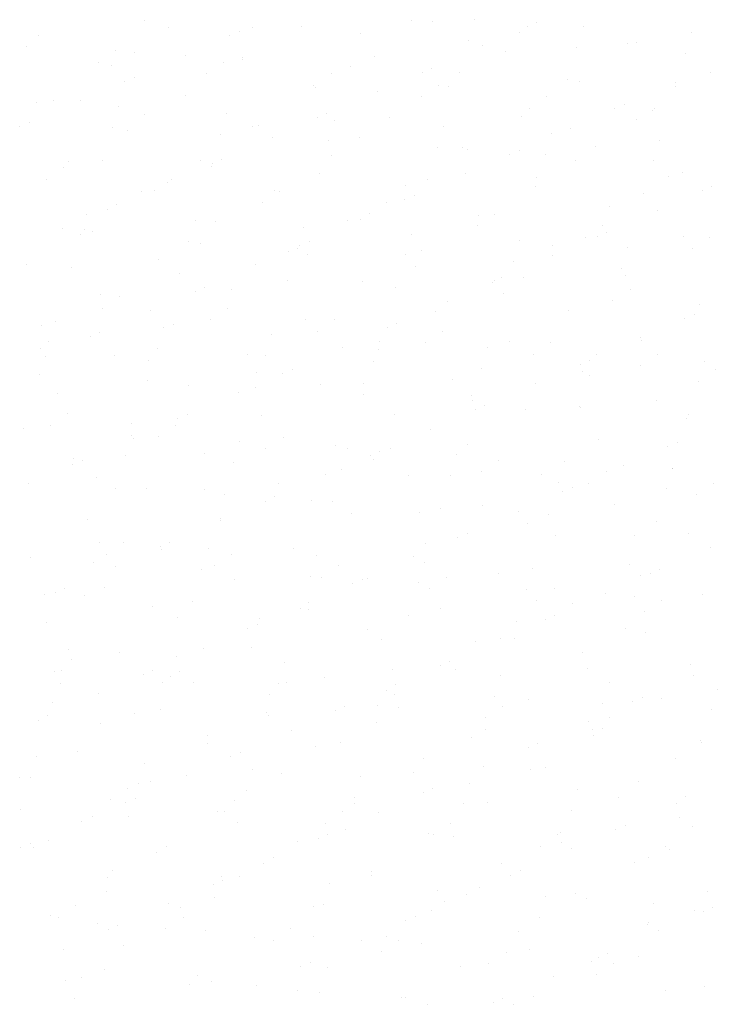
# Model space of a CAD drawing. Units: millimetres. Extents: x 249617 to 336168, y 120807 to 180207.
# Drawn here: x 257217 to 257604, y 147118 to 147664 of the extents above; entities that cross this region are included whole.
import ezdxf

# ---------------------------------------------------------------- set-up
doc = ezdxf.new("R2010")
doc.units = ezdxf.units.MM
doc.linetypes.add('NASCOSTA', pattern=[0.375, 0.25, -0.125])
doc.layers.add('01', color=6, linetype='Continuous')

msp = doc.modelspace()

# ---------------------------------------------------------------- linework, layer by layer
at = {"layer": '01', "linetype": 'NASCOSTA', "ltscale": 0.003}
for p, q in [((257286.08191, 147663.95324), (257286.08191, 147663.95324)), ((257299.70331, 147659.98992), (257299.70331, 147659.98992)), ((257346.19062, 147660.26258), (257346.19062, 147660.26258)), ((257373.24138, 147660.57691), (257373.24138, 147660.57691)), ((257434.75957, 147663.96813), (257434.75957, 147663.96813)), ((257446.21912, 147663.49787), (257446.21912, 147663.49787)), ((257469.81665, 147664.38854), (257469.81665, 147664.38854)), ((257498.80652, 147660.59301), (257498.80652, 147660.59301)), ((257504.04752, 147662.87186), (257504.04752, 147662.87186)), ((257529.92536, 147660.69788), (257529.92536, 147660.69788)), ((257227.12582, 147655.40184), (257227.12582, 147655.40184)), ((257333.58875, 147655.51008), (257333.58875, 147655.51008)), ((257338.82975, 147657.78893), (257338.82975, 147657.78893)), ((257406.29933, 147656.57192), (257406.29933, 147656.57192)), ((257494.56366, 147657.5512), (257494.56366, 147657.5512)), ((257590.03406, 147657.00722), (257590.03406, 147657.00722)), ((257220.64928, 147649.67063), (257220.64928, 147649.67063)), ((257466.40804, 147652.88126), (257466.40804, 147652.88126)), ((257474.06901, 147649.83683), (257474.06901, 147649.83683)), ((257526.51675, 147649.1906), (257526.51675, 147649.1906)), ((257554.36775, 147651.13426), (257554.36775, 147651.13426)), ((257559.62144, 147651.48588), (257559.62144, 147651.48588)), ((257270.3542, 147647.15139), (257270.3542, 147647.15139)), ((257280.75798, 147645.97997), (257280.75798, 147645.97997)), ((257308.85124, 147644.7539), (257308.85124, 147644.7539)), ((257340.52813, 147643.38985), (257340.52813, 147643.38985)), ((257414.06621, 147643.97683), (257414.06621, 147643.97683)), ((257487.04394, 147646.89779), (257487.04394, 147646.89779)), ((257586.62545, 147645.49995), (257586.62545, 147645.49995)), ((257260.82289, 147640.84275), (257260.82289, 147640.84275)), ((257267.95064, 147638.80176), (257267.95064, 147638.80176)), ((257330.15829, 147640.73446), (257330.15829, 147640.73446)), ((257340.86669, 147642.28931), (257340.86669, 147642.28931)), ((257400.9754, 147638.59865), (257400.9754, 147638.59865)), ((257280.54985, 147632.4481), (257280.54985, 147632.4481)), ((257320.62698, 147634.42582), (257320.62698, 147634.42582)), ((257389.96239, 147634.31752), (257389.96239, 147634.31752)), ((257440.52662, 147635.25219), (257440.52662, 147635.25219)), ((257445.76762, 147637.53104), (257445.76762, 147637.53104)), ((257461.08411, 147634.90799), (257461.08411, 147634.90799)), ((257600.44626, 147634.8858), (257600.44626, 147634.8858)), ((257275.30885, 147630.16925), (257275.30885, 147630.16925)), ((257380.43107, 147628.00888), (257380.43107, 147628.00888)), ((257449.76648, 147627.90059), (257449.76648, 147627.90059)), ((257454.89103, 147627.37675), (257454.89103, 147627.37675)), ((257521.19282, 147631.21734), (257521.19282, 147631.21734)), ((257527.86877, 147630.29772), (257527.86877, 147630.29772)), ((257581.00689, 147629.57894), (257581.00689, 147629.57894)), ((257581.30153, 147627.52668), (257581.30153, 147627.52668)), ((257308.77546, 147622.20169), (257308.77546, 147622.20169)), ((257381.35296, 147626.78977), (257381.35296, 147626.78977)), ((257415.78911, 147624.49601), (257415.78911, 147624.49601)), ((257440.23516, 147621.59195), (257440.23516, 147621.59195)), ((257509.57057, 147621.48365), (257509.57057, 147621.48365)), ((257226.51015, 147618.13165), (257226.51015, 147618.13165)), ((257235.79773, 147619.28072), (257235.79773, 147619.28072)), ((257250.57134, 147619.41308), (257250.57134, 147619.41308)), ((257271.86314, 147615.95146), (257271.86314, 147615.95146)), ((257552.7055, 147617.27315), (257552.7055, 147617.27315)), ((257286.31425, 147611.71471), (257286.31425, 147611.71471)), ((257331.97184, 147612.2608), (257331.97184, 147612.2608)), ((257387.48772, 147612.19021), (257387.48772, 147612.19021)), ((257495.71586, 147610.77668), (257495.71586, 147610.77668)), ((257500.03925, 147615.17501), (257500.03925, 147615.17501)), ((257547.4645, 147614.9943), (257547.4645, 147614.9943)), ((257568.69359, 147613.69764), (257568.69359, 147613.69764)), ((257569.37466, 147615.06672), (257569.37466, 147615.06672)), ((257222.26994, 147607.10728), (257222.26994, 147607.10728)), ((257346.11834, 147605.29778), (257346.11834, 147605.29778)), ((257349.60029, 147605.60161), (257349.60029, 147605.60161)), ((257382.24672, 147609.91136), (257382.24672, 147609.91136)), ((257392.08055, 147608.57014), (257392.08055, 147608.57014)), ((257422.17778, 147610.1897), (257422.17778, 147610.1897)), ((257559.84334, 147608.75808), (257559.84334, 147608.75808)), ((257217.02895, 147604.82843), (257217.02895, 147604.82843)), ((257268.45453, 147604.44419), (257268.45453, 147604.44419)), ((257276.62255, 147602.68065), (257276.62255, 147602.68065)), ((257328.56323, 147600.75353), (257328.56323, 147600.75353)), ((257452.18926, 147604.87949), (257452.18926, 147604.87949)), ((257512.29797, 147601.18883), (257512.29797, 147601.18883)), ((257522.72699, 147604.23812), (257522.72699, 147604.23812)), ((257357.50921, 147599.15519), (257357.50921, 147599.15519)), ((257388.67194, 147597.06287), (257388.67194, 147597.06287)), ((257405.92243, 147598.88085), (257405.92243, 147598.88085)), ((257536.54068, 147594.1766), (257536.54068, 147594.1766)), ((257572.40668, 147597.49817), (257572.40668, 147597.49817)), ((257390.42511, 147589.00153), (257390.42511, 147589.00153)), ((257448.78065, 147593.37221), (257448.78065, 147593.37221)), ((257463.0026, 147593.58962), (257463.0026, 147593.58962)), ((257465.72652, 147592.46391), (257465.72652, 147592.46391)), ((257489.1846, 147589.65347), (257489.1846, 147589.65347)), ((257494.42559, 147591.93232), (257494.42559, 147591.93232)), ((257508.88936, 147589.68155), (257508.88936, 147589.68155)), ((257243.9093, 147585.49359), (257243.9093, 147585.49359)), ((257263.1306, 147586.47092), (257263.1306, 147586.47092)), ((257317.44737, 147586.08057), (257317.44737, 147586.08057)), ((257323.96682, 147584.57054), (257323.96682, 147584.57054)), ((257329.20782, 147586.84939), (257329.20782, 147586.84939)), ((257525.53061, 147586.04698), (257525.53061, 147586.04698)), ((257568.99807, 147585.9909), (257568.99807, 147585.9909)), ((257241.51707, 147582.06411), (257241.51707, 147582.06411)), ((257323.23931, 147582.78026), (257323.23931, 147582.78026)), ((257383.34802, 147579.0896), (257383.34802, 147579.0896)), ((257464.44708, 147578.8973), (257464.44708, 147578.8973)), ((257585.3347, 147579.63004), (257585.3347, 147579.63004)), ((257231.98575, 147575.75547), (257231.98575, 147575.75547)), ((257299.22931, 147573.81437), (257299.22931, 147573.81437)), ((257301.32116, 147575.64717), (257301.32116, 147575.64717)), ((257431.24993, 147572.40146), (257431.24993, 147572.40146)), ((257443.45673, 147575.39894), (257443.45673, 147575.39894)), ((257503.82743, 147576.98955), (257503.82743, 147576.98955)), ((257577.3655, 147577.57653), (257577.3655, 147577.57653)), ((257284.73412, 147568.89352), (257284.73412, 147568.89352)), ((257291.78984, 147569.33853), (257291.78984, 147569.33853)), ((257358.2722, 147569.4805), (257358.2722, 147569.4805)), ((257361.12525, 147569.23024), (257361.12525, 147569.23024)), ((257503.56544, 147571.70829), (257503.56544, 147571.70829)), ((257563.67415, 147568.01763), (257563.67415, 147568.01763)), ((257596.12247, 147569.39558), (257596.12247, 147569.39558)), ((257601.36347, 147571.67443), (257601.36347, 147571.67443)), ((257270.92792, 147561.50857), (257270.92792, 147561.50857)), ((257351.59393, 147562.9216), (257351.59393, 147562.9216)), ((257420.92934, 147562.8133), (257420.92934, 147562.8133)), ((257430.90469, 147564.31265), (257430.90469, 147564.31265)), ((257436.14569, 147566.5915), (257436.14569, 147566.5915)), ((257254.23575, 147556.44241), (257254.23575, 147556.44241)), ((257265.68692, 147559.22972), (257265.68692, 147559.22972)), ((257411.39802, 147556.50466), (257411.39802, 147556.50466)), ((257472.07476, 147555.80138), (257472.07476, 147555.80138)), ((257480.73343, 147556.39637), (257480.73343, 147556.39637)), ((257544.65225, 147560.38947), (257544.65225, 147560.38947)), ((257571.38496, 147558.63941), (257571.38496, 147558.63941)), ((257314.34446, 147552.75175), (257314.34446, 147552.75175)), ((257325.55895, 147552.29344), (257325.55895, 147552.29344)), ((257399.09702, 147552.88042), (257399.09702, 147552.88042)), ((257406.16718, 147553.55647), (257406.16718, 147553.55647)), ((257240.94941, 147548.47354), (257240.94941, 147548.47354)), ((257250.82714, 147544.93513), (257250.82714, 147544.93513)), ((257252.98145, 147547.70535), (257252.98145, 147547.70535)), ((257257.47711, 147546.62743), (257257.47711, 147546.62743)), ((257374.45317, 147549.06109), (257374.45317, 147549.06109)), ((257434.56188, 147545.37044), (257434.56188, 147545.37044)), ((257471.20211, 147550.08773), (257471.20211, 147550.08773)), ((257540.53752, 147549.97944), (257540.53752, 147549.97944)), ((257543.08357, 147546.33361), (257543.08357, 147546.33361)), ((257310.93585, 147541.24448), (257310.93585, 147541.24448)), ((257317.2812, 147540.2105), (257317.2812, 147540.2105)), ((257377.86579, 147541.25068), (257377.86579, 147541.25068)), ((257494.67059, 147541.67978), (257494.67059, 147541.67978)), ((257531.0062, 147543.6708), (257531.0062, 147543.6708)), ((257537.84257, 147544.05476), (257537.84257, 147544.05476)), ((257585.47708, 147543.7894), (257585.47708, 147543.7894)), ((257600.34161, 147543.5625), (257600.34161, 147543.5625)), ((257366.38377, 147535.69337), (257366.38377, 147535.69337)), ((257371.04456, 147537.55382), (257371.04456, 147537.55382)), ((257372.62479, 147538.97183), (257372.62479, 147538.97183)), ((257439.92185, 147536.28035), (257439.92185, 147536.28035)), ((257512.89958, 147539.20131), (257512.89958, 147539.20131)), ((257554.7793, 147537.98912), (257554.7793, 147537.98912)), ((257590.81029, 147537.25386), (257590.81029, 147537.25386)), ((257293.80628, 147531.10528), (257293.80628, 147531.10528)), ((257377.08529, 147533.79356), (257377.08529, 147533.79356)), ((257431.15327, 147533.86316), (257431.15327, 147533.86316)), ((257491.26198, 147530.1725), (257491.26198, 147530.1725)), ((257513.10506, 147533.29858), (257513.10506, 147533.29858)), ((257220.82854, 147528.18432), (257220.82854, 147528.18432)), ((257245.50322, 147526.96187), (257245.50322, 147526.96187)), ((257305.61193, 147523.27121), (257305.61193, 147523.27121)), ((257347.88728, 147528.21565), (257347.88728, 147528.21565)), ((257436.88938, 147527.37663), (257436.88938, 147527.37663)), ((257551.37069, 147526.48184), (257551.37069, 147526.48184)), ((257365.72063, 147519.58055), (257365.72063, 147519.58055)), ((257407.20859, 147519.09329), (257407.20859, 147519.09329)), ((257479.56267, 147518.71394), (257479.56267, 147518.71394)), ((257480.74667, 147519.68027), (257480.74667, 147519.68027)), ((257484.80367, 147520.99279), (257484.80367, 147520.99279)), ((257496.69347, 147520.95969), (257496.69347, 147520.95969)), ((257553.72441, 147522.60123), (257553.72441, 147522.60123)), ((257314.34489, 147513.63101), (257314.34489, 147513.63101)), ((257319.58589, 147515.90986), (257319.58589, 147515.90986)), ((257334.6311, 147514.5052), (257334.6311, 147514.5052)), ((257425.82934, 147515.88989), (257425.82934, 147515.88989)), ((257485.93805, 147512.19923), (257485.93805, 147512.19923)), ((257556.49756, 147514.54276), (257556.49756, 147514.54276)), ((257261.65337, 147511.58424), (257261.65337, 147511.58424)), ((257272.48402, 147510.55989), (257272.48402, 147510.55989)), ((257454.82516, 147507.95776), (257454.82516, 147507.95776)), ((257546.04676, 147508.50858), (257546.04676, 147508.50858)), ((257262.9527, 147504.25125), (257262.9527, 147504.25125)), ((257289.60738, 147502.87483), (257289.60738, 147502.87483)), ((257332.28811, 147504.14296), (257332.28811, 147504.14296)), ((257448.03342, 147502.49321), (257448.03342, 147502.49321)), ((257521.57149, 147503.0802), (257521.57149, 147503.0802)), ((257594.54923, 147506.00116), (257594.54923, 147506.00116)), ((257236.60837, 147496.93336), (257236.60837, 147496.93336)), ((257322.75679, 147497.83432), (257322.75679, 147497.83432)), ((257375.45592, 147497.90513), (257375.45592, 147497.90513)), ((257392.0922, 147497.72602), (257392.0922, 147497.72602)), ((257426.52376, 147495.65197), (257426.52376, 147495.65197)), ((257586.50054, 147498.45605), (257586.50054, 147498.45605)), ((257591.74154, 147500.7349), (257591.74154, 147500.7349)), ((257228.94011, 147494.39718), (257228.94011, 147494.39718)), ((257261.30599, 147490.56904), (257261.30599, 147490.56904)), ((257296.71708, 147493.2427), (257296.71708, 147493.2427)), ((257302.47819, 147494.98417), (257302.47819, 147494.98417)), ((257382.56088, 147491.41738), (257382.56088, 147491.41738)), ((257421.28277, 147493.37312), (257421.28277, 147493.37312)), ((257451.89629, 147491.30909), (257451.89629, 147491.30909)), ((257233.19976, 147485.42608), (257233.19976, 147485.42608)), ((257256.06499, 147488.29018), (257256.06499, 147488.29018)), ((257356.82579, 147489.55204), (257356.82579, 147489.55204)), ((257416.93449, 147485.86138), (257416.93449, 147485.86138)), ((257442.36497, 147485.00045), (257442.36497, 147485.00045)), ((257488.85824, 147485.89314), (257488.85824, 147485.89314)), ((257511.70038, 147484.89215), (257511.70038, 147484.89215)), ((257561.76303, 147487.69987), (257561.76303, 147487.69987)), ((257562.39632, 147486.48012), (257562.39632, 147486.48012)), ((257228.63997, 147481.54015), (257228.63997, 147481.54015)), ((257293.30847, 147481.73543), (257293.30847, 147481.73543)), ((257396.54525, 147482.61694), (257396.54525, 147482.61694)), ((257416.28075, 147481.30505), (257416.28075, 147481.30505)), ((257477.0432, 147482.17073), (257477.0432, 147482.17073)), ((257231.32748, 147477.53401), (257231.32748, 147477.53401)), ((257269.76494, 147477.79711), (257269.76494, 147477.79711)), ((257288.44406, 147475.12321), (257288.44406, 147475.12321)), ((257343.30301, 147478.38409), (257343.30301, 147478.38409)), ((257353.41718, 147478.04477), (257353.41718, 147478.04477)), ((257413.52588, 147474.35411), (257413.52588, 147474.35411)), ((257502.16907, 147478.58351), (257502.16907, 147478.58351)), ((257533.46164, 147475.39408), (257533.46164, 147475.39408)), ((257537.15191, 147478.48007), (257537.15191, 147478.48007)), ((257571.50447, 147478.47522), (257571.50447, 147478.47522)), ((257597.26062, 147474.78941), (257597.26062, 147474.78941)), ((257348.24815, 147468.70628), (257348.24815, 147468.70628)), ((257368.24386, 147470.31115), (257368.24386, 147470.31115)), ((257473.63459, 147470.66345), (257473.63459, 147470.66345)), ((257528.22064, 147473.11523), (257528.22064, 147473.11523)), ((257529.68307, 147469.29306), (257529.68307, 147469.29306)), ((257561.97316, 147472.16658), (257561.97316, 147472.16658)), ((257603.22114, 147469.88004), (257603.22114, 147469.88004)), ((257227.87583, 147467.45282), (257227.87583, 147467.45282)), ((257287.98454, 147463.76216), (257287.98454, 147463.76216)), ((257363.00286, 147468.03229), (257363.00286, 147468.03229)), ((257457.10557, 147464.70497), (257457.10557, 147464.70497)), ((257533.7433, 147466.97279), (257533.7433, 147466.97279)), ((257593.85201, 147463.28214), (257593.85201, 147463.28214)), ((257310.58976, 147461.19703), (257310.58976, 147461.19703)), ((257348.09325, 147460.0715), (257348.09325, 147460.0715)), ((257384.12784, 147461.78401), (257384.12784, 147461.78401)), ((257408.05224, 147462.28934), (257408.05224, 147462.28934)), ((257503.48313, 147462.35905), (257503.48313, 147462.35905)), ((257238.01227, 147456.60894), (257238.01227, 147456.60894)), ((257338.26535, 147457.27612), (257338.26535, 147457.27612)), ((257408.20196, 147456.38084), (257408.20196, 147456.38084)), ((257467.85633, 147455.87241), (257467.85633, 147455.87241)), ((257468.31067, 147452.69018), (257468.31067, 147452.69018)), ((257570.50789, 147452.69299), (257570.50789, 147452.69299)), ((257469.94074, 147447.7744), (257469.94074, 147447.7744)), ((257475.18174, 147450.05325), (257475.18174, 147450.05325)), ((257497.9304, 147448.1049), (257497.9304, 147448.1049)), ((257527.66042, 147449.45548), (257527.66042, 147449.45548)), ((257528.41938, 147448.99953), (257528.41938, 147448.99953)), ((257243.64688, 147445.47261), (257243.64688, 147445.47261)), ((257304.72296, 147442.69147), (257304.72296, 147442.69147)), ((257309.96396, 147444.97032), (257309.96396, 147444.97032)), ((257351.41459, 147444.59696), (257351.41459, 147444.59696)), ((257424.95266, 147445.18394), (257424.95266, 147445.18394)), ((257587.46451, 147443.03854), (257587.46451, 147443.03854)), ((257588.52809, 147445.30887), (257588.52809, 147445.30887)), ((257218.98098, 147437.42431), (257218.98098, 147437.42431)), ((257234.11556, 147439.16397), (257234.11556, 147439.16397)), ((257278.83709, 147440.00887), (257278.83709, 147440.00887)), ((257303.45097, 147439.05567), (257303.45097, 147439.05567)), ((257445.20323, 147437.01823), (257445.20323, 147437.01823)), ((257279.08969, 147433.73365), (257279.08969, 147433.73365)), ((257279.98545, 147431.9353), (257279.98545, 147431.9353)), ((257293.91966, 147432.74703), (257293.91966, 147432.74703)), ((257339.1984, 147430.04299), (257339.1984, 147430.04299)), ((257363.25506, 147432.63874), (257363.25506, 147432.63874)), ((257538.75522, 147431.50482), (257538.75522, 147431.50482)), ((257353.72375, 147426.3301), (257353.72375, 147426.3301)), ((257392.23941, 147427.99688), (257392.23941, 147427.99688)), ((257399.30711, 147426.35233), (257399.30711, 147426.35233)), ((257416.90184, 147424.71243), (257416.90184, 147424.71243)), ((257423.05915, 147426.2218), (257423.05915, 147426.2218)), ((257465.77748, 147428.58386), (257465.77748, 147428.58386)), ((257576.87861, 147427.51651), (257576.87861, 147427.51651)), ((257582.11961, 147429.79536), (257582.11961, 147429.79536)), ((257246.68418, 147420.48783), (257246.68418, 147420.48783)), ((257251.68406, 147419.6295), (257251.68406, 147419.6295)), ((257275.68108, 147422.22637), (257275.68108, 147422.22637)), ((257319.66192, 147423.40879), (257319.66192, 147423.40879)), ((257411.66084, 147422.43358), (257411.66084, 147422.43358)), ((257413.52784, 147419.91316), (257413.52784, 147419.91316)), ((257459.41582, 147422.66168), (257459.41582, 147422.66168)), ((257482.86324, 147419.80487), (257482.86324, 147419.80487)), ((257246.44306, 147417.35065), (257246.44306, 147417.35065)), ((257335.78979, 147418.53572), (257335.78979, 147418.53572)), ((257395.8985, 147414.84506), (257395.8985, 147414.84506)), ((257519.52453, 147418.97102), (257519.52453, 147418.97102)), ((257552.1411, 147416.76034), (257552.1411, 147416.76034)), ((257579.58004, 147414.90475), (257579.58004, 147414.90475)), ((257579.63324, 147415.28036), (257579.63324, 147415.28036)), ((257259.60692, 147410.03593), (257259.60692, 147410.03593)), ((257386.92333, 147411.67741), (257386.92333, 147411.67741)), ((257433.06423, 147411.39681), (257433.06423, 147411.39681)), ((257456.00721, 147411.1544), (257456.00721, 147411.1544)), ((257473.33193, 147413.49623), (257473.33193, 147413.49623)), ((257506.60231, 147411.98379), (257506.60231, 147411.98379)), ((257542.66733, 147413.38793), (257542.66733, 147413.38793)), ((257221.70555, 147406.59447), (257221.70555, 147406.59447)), ((257270.35716, 147404.25311), (257270.35716, 147404.25311)), ((257287.509, 147403.88776), (257287.509, 147403.88776)), ((257319.41101, 147403.61899), (257319.41101, 147403.61899)), ((257360.48674, 147406.80872), (257360.48674, 147406.80872)), ((257516.11592, 147407.46374), (257516.11592, 147407.46374)), ((257523.83971, 147404.45454), (257523.83971, 147404.45454)), ((257533.13602, 147407.07929), (257533.13602, 147407.07929)), ((257576.22463, 147403.77308), (257576.22463, 147403.77308)), ((257602.47142, 147406.971), (257602.47142, 147406.971)), ((257330.46587, 147400.56245), (257330.46587, 147400.56245)), ((257358.62193, 147399.37161), (257358.62193, 147399.37161)), ((257518.59871, 147402.17569), (257518.59871, 147402.17569)), ((257592.94011, 147400.66236), (257592.94011, 147400.66236)), ((257353.38094, 147397.09276), (257353.38094, 147397.09276)), ((257379.2151, 147397.20206), (257379.2151, 147397.20206)), ((257390.57458, 147396.87179), (257390.57458, 147396.87179)), ((257450.68328, 147393.18113), (257450.68328, 147393.18113)), ((257473.88906, 147394.79673), (257473.88906, 147394.79673)), ((257547.42713, 147395.38371), (257547.42713, 147395.38371)), ((257254.79575, 147386.7007), (257254.79575, 147386.7007)), ((257328.33383, 147387.28768), (257328.33383, 147387.28768)), ((257328.64342, 147386.33658), (257328.64342, 147386.33658)), ((257401.31156, 147390.20864), (257401.31156, 147390.20864)), ((257439.01919, 147390.78513), (257439.01919, 147390.78513)), ((257493.8612, 147391.41952), (257493.8612, 147391.41952)), ((257510.79199, 147389.49047), (257510.79199, 147389.49047)), ((257498.82328, 147384.36819), (257498.82328, 147384.36819)), ((257570.9007, 147385.79982), (257570.9007, 147385.79982)), ((257460.31881, 147376.83487), (257460.31881, 147376.83487)), ((257465.55981, 147379.11372), (257465.55981, 147379.11372)), ((257514.71388, 147378.19666), (257514.71388, 147378.19666)), ((257558.62737, 147377.95126), (257558.62737, 147377.95126)), ((257588.25196, 147378.78364), (257588.25196, 147378.78364)), ((257261.46231, 147374.2246), (257261.46231, 147374.2246)), ((257274.61383, 147373.96839), (257274.61383, 147373.96839)), ((257295.10104, 147371.75194), (257295.10104, 147371.75194)), ((257295.62058, 147370.10063), (257295.62058, 147370.10063)), ((257300.34203, 147374.03079), (257300.34203, 147374.03079)), ((257321.57102, 147370.53394), (257321.57102, 147370.53394)), ((257369.15865, 147370.68761), (257369.15865, 147370.68761)), ((257442.13639, 147373.60857), (257442.13639, 147373.60857)), ((257600.79907, 147371.16162), (257600.79907, 147371.16162)), ((257223.04308, 147365.51254), (257223.04308, 147365.51254)), ((257265.08252, 147367.65975), (257265.08252, 147367.65975)), ((257334.41792, 147367.55145), (257334.41792, 147367.55145)), ((257381.67973, 147366.84328), (257381.67973, 147366.84328)), ((257435.5813, 147366.07869), (257435.5813, 147366.07869)), ((257258.0537, 147362.71732), (257258.0537, 147362.71732)), ((257270.36352, 147360.99576), (257270.36352, 147360.99576)), ((257318.16241, 147359.02667), (257318.16241, 147359.02667)), ((257324.88661, 147361.24281), (257324.88661, 147361.24281)), ((257394.22201, 147361.13452), (257394.22201, 147361.13452)), ((257441.78844, 147363.15262), (257441.78844, 147363.15262)), ((257501.89714, 147359.46197), (257501.89714, 147359.46197)), ((257555.5387, 147361.59658), (257555.5387, 147361.59658)), ((257336.4454, 147353.50055), (257336.4454, 147353.50055)), ((257378.27112, 147355.33601), (257378.27112, 147355.33601)), ((257384.6907, 147354.82588), (257384.6907, 147354.82588)), ((257407.27991, 147353.7729), (257407.27991, 147353.7729)), ((257409.98347, 147354.08753), (257409.98347, 147354.08753)), ((257454.0261, 147354.71758), (257454.0261, 147354.71758)), ((257482.96121, 147357.00849), (257482.96121, 147357.00849)), ((257562.00585, 147355.77131), (257562.00585, 147355.77131)), ((257567.25668, 147356.57698), (257567.25668, 147356.57698)), ((257572.49768, 147358.85583), (257572.49768, 147358.85583)), ((257242.06213, 147348.68997), (257242.06213, 147348.68997)), ((257263.86791, 147348.91246), (257263.86791, 147348.91246)), ((257402.03891, 147351.49405), (257402.03891, 147351.49405)), ((257438.37983, 147351.64535), (257438.37983, 147351.64535)), ((257444.49479, 147348.40894), (257444.49479, 147348.40894)), ((257513.83019, 147348.30065), (257513.83019, 147348.30065)), ((257230.76978, 147344.94864), (257230.76978, 147344.94864)), ((257236.82113, 147346.41111), (257236.82113, 147346.41111)), ((257252.72977, 147344.74406), (257252.72977, 147344.74406)), ((257498.48853, 147347.95469), (257498.48853, 147347.95469)), ((257542.51917, 147345.8208), (257542.51917, 147345.8208)), ((257558.59724, 147344.26403), (257558.59724, 147344.26403)), ((257596.36353, 147344.9965), (257596.36353, 147344.9965)), ((257290.57387, 147338.53171), (257290.57387, 147338.53171)), ((257312.83848, 147341.0534), (257312.83848, 147341.0534)), ((257372.94719, 147337.36274), (257372.94719, 147337.36274)), ((257377.3014, 147340.73787), (257377.3014, 147340.73787)), ((257450.8083, 147337.48746), (257450.8083, 147337.48746)), ((257504.29888, 147341.99201), (257504.29888, 147341.99201)), ((257523.78603, 147340.40842), (257523.78603, 147340.40842)), ((257573.63429, 147341.88372), (257573.63429, 147341.88372)), ((257304.69273, 147332.31239), (257304.69273, 147332.31239)), ((257350.37796, 147332.11478), (257350.37796, 147332.11478)), ((257377.27022, 147336.90047), (257377.27022, 147336.90047)), ((257433.0559, 147333.67208), (257433.0559, 147333.67208)), ((257514.21778, 147333.51501), (257514.21778, 147333.51501)), ((257564.10297, 147335.57508), (257564.10297, 147335.57508)), ((257231.71499, 147329.39143), (257231.71499, 147329.39143)), ((257343.75901, 147326.15322), (257343.75901, 147326.15322)), ((257349.00001, 147328.43208), (257349.00001, 147328.43208)), ((257493.16461, 147329.98142), (257493.16461, 147329.98142)), ((257508.97678, 147331.23616), (257508.97678, 147331.23616)), ((257553.27332, 147326.29077), (257553.27332, 147326.29077)), ((257410.18206, 147325.69784), (257410.18206, 147325.69784)), ((257491.63312, 147320.88738), (257491.63312, 147320.88738)), ((257564.61086, 147323.80834), (257564.61086, 147323.80834)), ((257319.0215, 147315.39705), (257319.0215, 147315.39705)), ((257345.51755, 147315.71231), (257345.51755, 147315.71231)), ((257418.09505, 147320.3004), (257418.09505, 147320.3004)), ((257469.98615, 147319.28091), (257469.98615, 147319.28091)), ((257484.23927, 147320.47998), (257484.23927, 147320.47998)), ((257243.83492, 147314.71555), (257243.83492, 147314.71555)), ((257272.53982, 147312.79135), (257272.53982, 147312.79135)), ((257303.94363, 147311.02489), (257303.94363, 147311.02489)), ((257529.79024, 147312.86397), (257529.79024, 147312.86397)), ((257245.77669, 147308.8811), (257245.77669, 147308.8811)), ((257364.05234, 147307.33423), (257364.05234, 147307.33423)), ((257450.69688, 147305.89533), (257450.69688, 147305.89533)), ((257455.93788, 147308.17419), (257455.93788, 147308.17419)), ((257532.45795, 147304.2873), (257532.45795, 147304.2873)), ((257589.59433, 147306.44704), (257589.59433, 147306.44704)), ((257236.24538, 147302.57246), (257236.24538, 147302.57246)), ((257240.42631, 147303.20827), (257240.42631, 147303.20827)), ((257285.47911, 147300.8124), (257285.47911, 147300.8124)), ((257290.7201, 147303.09125), (257290.7201, 147303.09125)), ((257300.53502, 147299.51761), (257300.53502, 147299.51761)), ((257305.58078, 147302.46417), (257305.58078, 147302.46417)), ((257386.34238, 147299.11223), (257386.34238, 147299.11223)), ((257424.16105, 147303.64357), (257424.16105, 147303.64357)), ((257458.91987, 147303.70032), (257458.91987, 147303.70032)), ((257484.26976, 147299.95292), (257484.26976, 147299.95292)), ((257591.17715, 147300.22209), (257591.17715, 147300.22209)), ((257239.82657, 147295.60429), (257239.82657, 147295.60429)), ((257296.04947, 147296.15553), (257296.04947, 147296.15553)), ((257313.36464, 147296.19127), (257313.36464, 147296.19127)), ((257360.64373, 147295.82696), (257360.64373, 147295.82696)), ((257365.38487, 147296.04724), (257365.38487, 147296.04724)), ((257425.95937, 147295.13916), (257425.95937, 147295.13916)), ((257544.37847, 147296.26226), (257544.37847, 147296.26226)), ((257260.74159, 147290.05623), (257260.74159, 147290.05623)), ((257355.85356, 147289.7386), (257355.85356, 147289.7386)), ((257420.75244, 147292.1363), (257420.75244, 147292.1363)), ((257425.18897, 147289.6303), (257425.18897, 147289.6303)), ((257480.86115, 147288.44564), (257480.86115, 147288.44564)), ((257562.87575, 147287.9163), (257562.87575, 147287.9163)), ((257604.48718, 147292.5716), (257604.48718, 147292.5716)), ((257235.10239, 147285.235), (257235.10239, 147285.235)), ((257397.65798, 147282.83336), (257397.65798, 147282.83336)), ((257415.65765, 147283.32166), (257415.65765, 147283.32166)), ((257427.1672, 147282.51216), (257427.1672, 147282.51216)), ((257484.99306, 147283.21337), (257484.99306, 147283.21337)), ((257499.7447, 147287.10025), (257499.7447, 147287.10025)), ((257540.96986, 147284.75498), (257540.96986, 147284.75498)), ((257557.63476, 147285.63744), (257557.63476, 147285.63744)), ((257573.28277, 147287.68723), (257573.28277, 147287.68723)), ((257232.4402, 147277.75043), (257232.4402, 147277.75043)), ((257280.65139, 147279.00422), (257280.65139, 147279.00422)), ((257295.2111, 147281.54435), (257295.2111, 147281.54435)), ((257354.18947, 147279.5912), (257354.18947, 147279.5912)), ((257355.31981, 147277.85369), (257355.31981, 147277.85369)), ((257392.41698, 147280.55451), (257392.41698, 147280.55451)), ((257601.07857, 147281.06432), (257601.07857, 147281.06432)), ((257227.19921, 147275.47158), (257227.19921, 147275.47158)), ((257261.73674, 147273.44443), (257261.73674, 147273.44443)), ((257415.42852, 147274.16303), (257415.42852, 147274.16303)), ((257475.46174, 147276.90473), (257475.46174, 147276.90473)), ((257532.89724, 147274.88127), (257532.89724, 147274.88127)), ((257544.79715, 147276.79643), (257544.79715, 147276.79643)), ((257321.54083, 147267.02749), (257321.54083, 147267.02749)), ((257367.67947, 147269.79834), (257367.67947, 147269.79834)), ((257475.53723, 147270.47237), (257475.53723, 147270.47237)), ((257535.26583, 147270.48779), (257535.26583, 147270.48779)), ((257535.64594, 147266.78171), (257535.64594, 147266.78171)), ((257540.56952, 147270.50017), (257540.56952, 147270.50017)), ((257321.47621, 147262.40414), (257321.47621, 147262.40414)), ((257381.34492, 147260.61056), (257381.34492, 147260.61056)), ((257395.01429, 147262.99112), (257395.01429, 147262.99112)), ((257467.99202, 147265.91208), (257467.99202, 147265.91208)), ((257504.59585, 147262.57547), (257504.59585, 147262.57547)), ((257595.06992, 147264.07086), (257595.06992, 147264.07086)), ((257595.75464, 147263.09106), (257595.75464, 147263.09106)), ((257226.20754, 147255.2065), (257226.20754, 147255.2065)), ((257248.89872, 147257.81605), (257248.89872, 147257.81605)), ((257334.13708, 147255.21369), (257334.13708, 147255.21369)), ((257339.37808, 147257.49254), (257339.37808, 147257.49254)), ((257499.35485, 147260.29662), (257499.35485, 147260.29662)), ((257286.31625, 147251.51584), (257286.31625, 147251.51584)), ((257441.14901, 147254.19362), (257441.14901, 147254.19362)), ((257581.39434, 147253.9001), (257581.39434, 147253.9001)), ((257309.39957, 147244.45751), (257309.39957, 147244.45751)), ((257346.42496, 147247.82518), (257346.42496, 147247.82518)), ((257362.30104, 147245.80407), (257362.30104, 147245.80407)), ((257406.53367, 147244.13452), (257406.53367, 147244.13452)), ((257435.83911, 147246.39105), (257435.83911, 147246.39105)), ((257474.61734, 147249.54045), (257474.61734, 147249.54045)), ((257500.9531, 147247.77669), (257500.9531, 147247.77669)), ((257508.81685, 147249.31201), (257508.81685, 147249.31201)), ((257216.93956, 147243.79382), (257216.93956, 147243.79382)), ((257222.79893, 147243.69922), (257222.79893, 147243.69922)), ((257282.90764, 147240.00856), (257282.90764, 147240.00856)), ((257289.72354, 147241.21598), (257289.72354, 147241.21598)), ((257466.64238, 147240.44386), (257466.64238, 147240.44386)), ((257560.75719, 147241.35976), (257560.75719, 147241.35976)), ((257276.74365, 147237.37689), (257276.74365, 147237.37689)), ((257343.01635, 147236.31791), (257343.01635, 147236.31791)), ((257441.07495, 147234.9558), (257441.07495, 147234.9558)), ((257446.31595, 147237.23465), (257446.31595, 147237.23465)), ((257526.75109, 147236.75321), (257526.75109, 147236.75321)), ((257267.21233, 147231.06825), (257267.21233, 147231.06825)), ((257275.85718, 147229.87287), (257275.85718, 147229.87287)), ((257281.09818, 147232.15172), (257281.09818, 147232.15172)), ((257336.54774, 147230.95995), (257336.54774, 147230.95995)), ((257403.12506, 147232.62725), (257403.12506, 147232.62725)), ((257403.12586, 147229.20399), (257403.12586, 147229.20399)), ((257463.23377, 147228.93659), (257463.23377, 147228.93659)), ((257476.66394, 147229.79097), (257476.66394, 147229.79097)), ((257549.64167, 147232.71193), (257549.64167, 147232.71193)), ((257581.55522, 147229.28256), (257581.55522, 147229.28256)), ((257586.85979, 147233.06255), (257586.85979, 147233.06255)), ((257217.47501, 147225.72595), (257217.47501, 147225.72595)), ((257327.01642, 147224.65131), (257327.01642, 147224.65131)), ((257330.54837, 147224.6159), (257330.54837, 147224.6159)), ((257396.35183, 147224.54302), (257396.35183, 147224.54302)), ((257416.33744, 147224.19962), (257416.33744, 147224.19962)), ((257523.34248, 147225.24593), (257523.34248, 147225.24593)), ((257251.11967, 147219.11669), (257251.11967, 147219.11669)), ((257257.57063, 147221.69494), (257257.57063, 147221.69494)), ((257277.58371, 147222.0353), (257277.58371, 147222.0353)), ((257337.69242, 147218.34464), (257337.69242, 147218.34464)), ((257386.82051, 147218.23438), (257386.82051, 147218.23438)), ((257456.15592, 147218.12608), (257456.15592, 147218.12608)), ((257553.25383, 147216.97676), (257553.25383, 147216.97676)), ((257583.45118, 147221.55527), (257583.45118, 147221.55527)), ((257388.03605, 147211.89383), (257388.03605, 147211.89383)), ((257397.80113, 147214.65398), (257397.80113, 147214.65398)), ((257443.95069, 147212.60392), (257443.95069, 147212.60392)), ((257446.6246, 147211.81744), (257446.6246, 147211.81744)), ((257515.96001, 147211.70915), (257515.96001, 147211.70915)), ((257517.48876, 147213.1909), (257517.48876, 147213.1909)), ((257548.01283, 147214.69791), (257548.01283, 147214.69791)), ((257590.4665, 147216.11186), (257590.4665, 147216.11186)), ((257222.81827, 147206.8109), (257222.81827, 147206.8109)), ((257232.8996, 147208.35714), (257232.8996, 147208.35714)), ((257371.37319, 147208.01583), (257371.37319, 147208.01583)), ((257382.79505, 147209.61498), (257382.79505, 147209.61498)), ((257457.90984, 147210.96332), (257457.90984, 147210.96332)), ((257518.01855, 147207.27266), (257518.01855, 147207.27266)), ((257217.57728, 147204.53205), (257217.57728, 147204.53205)), ((257224.85738, 147204.50788), (257224.85738, 147204.50788)), ((257292.70369, 147201.94021), (257292.70369, 147201.94021)), ((257298.39546, 147205.09487), (257298.39546, 147205.09487)), ((257506.42869, 147205.40051), (257506.42869, 147205.40051)), ((257523.27532, 147203.94173), (257523.27532, 147203.94173)), ((257575.7641, 147205.29221), (257575.7641, 147205.29221)), ((257578.12726, 147203.58201), (257578.12726, 147203.58201)), ((257352.50778, 147195.52327), (257352.50778, 147195.52327)), ((257358.05754, 147198.8588), (257358.05754, 147198.8588)), ((257484.77551, 147196.00384), (257484.77551, 147196.00384)), ((257558.31358, 147196.59082), (257558.31358, 147196.59082)), ((257566.23278, 147198.98357), (257566.23278, 147198.98357)), ((257268.68887, 147192.00679), (257268.68887, 147192.00679)), ((257412.19802, 147191.41575), (257412.19802, 147191.41575)), ((257494.97392, 147191.63594), (257494.97392, 147191.63594)), ((257265.6822, 147187.90781), (257265.6822, 147187.90781)), ((257324.51515, 147184.27415), (257324.51515, 147184.27415)), ((257328.79757, 147188.31613), (257328.79757, 147188.31613)), ((257329.75615, 147186.55301), (257329.75615, 147186.55301)), ((257339.22028, 147188.49479), (257339.22028, 147188.49479)), ((257388.90628, 147184.62547), (257388.90628, 147184.62547)), ((257412.31187, 147189.10634), (257412.31187, 147189.10634)), ((257489.73293, 147189.35709), (257489.73293, 147189.35709)), ((257265.28026, 147180.49951), (257265.28026, 147180.49951)), ((257449.01499, 147180.93481), (257449.01499, 147180.93481)), ((257464.99541, 147178.60091), (257464.99541, 147178.60091)), ((257472.11596, 147182.68941), (257472.11596, 147182.68941)), ((257525.60033, 147179.40376), (257525.60033, 147179.40376)), ((257599.13841, 147179.99074), (257599.13841, 147179.99074)), ((257299.77764, 147173.51798), (257299.77764, 147173.51798)), ((257325.38896, 147176.80885), (257325.38896, 147176.80885)), ((257385.49767, 147173.1182), (257385.49767, 147173.1182)), ((257453.02284, 147174.81568), (257453.02284, 147174.81568)), ((257509.1237, 147177.24416), (257509.1237, 147177.24416)), ((257531.92005, 147176.27247), (257531.92005, 147176.27247)), ((257569.23241, 147173.5535), (257569.23241, 147173.5535)), ((257247.90651, 147172.2896), (257247.90651, 147172.2896)), ((257306.50703, 147171.30773), (257306.50703, 147171.30773)), ((257380.0451, 147171.89471), (257380.0451, 147171.89471)), ((257445.60638, 147169.42754), (257445.60638, 147169.42754)), ((257591.72414, 147169.85554), (257591.72414, 147169.85554)), ((257596.6708, 147169.0992), (257596.6708, 147169.0992)), ((257601.9118, 147171.37805), (257601.9118, 147171.37805)), ((257233.92953, 147166.71965), (257233.92953, 147166.71965)), ((257238.37519, 147165.98096), (257238.37519, 147165.98096)), ((257259.95633, 147162.52624), (257259.95633, 147162.52624)), ((257307.7106, 147165.87267), (257307.7106, 147165.87267)), ((257431.45302, 147164.01626), (257431.45302, 147164.01626)), ((257436.69402, 147166.29512), (257436.69402, 147166.29512)), ((257505.71509, 147165.73688), (257505.71509, 147165.73688)), ((257566.42516, 147162.80369), (257566.42516, 147162.80369)), ((257266.23525, 147158.93333), (257266.23525, 147158.93333)), ((257271.47625, 147161.21218), (257271.47625, 147161.21218)), ((257298.17928, 147159.56403), (257298.17928, 147159.56403)), ((257320.06504, 147158.83559), (257320.06504, 147158.83559)), ((257367.51469, 147159.45573), (257367.51469, 147159.45573)), ((257493.84766, 147158.2156), (257493.84766, 147158.2156)), ((257565.8238, 147162.04622), (257565.8238, 147162.04622)), ((257571.93329, 147158.34302), (257571.93329, 147158.34302)), ((257347.33185, 147154.70766), (257347.33185, 147154.70766)), ((257357.98337, 147153.14709), (257357.98337, 147153.14709)), ((257380.17375, 147155.14493), (257380.17375, 147155.14493)), ((257406.71551, 147153.26009), (257406.71551, 147153.26009)), ((257420.86993, 147155.29464), (257420.86993, 147155.29464)), ((257427.31878, 147153.0388), (257427.31878, 147153.0388)), ((257440.28246, 147151.45427), (257440.28246, 147151.45427)), ((257241.49774, 147148.17716), (257241.49774, 147148.17716)), ((257274.75436, 147150.11957), (257274.75436, 147150.11957)), ((257417.78746, 147146.73016), (257417.78746, 147146.73016)), ((257487.12287, 147146.62186), (257487.12287, 147146.62186)), ((257500.39117, 147147.76361), (257500.39117, 147147.76361)), ((257543.6319, 147146.03723), (257543.6319, 147146.03723)), ((257378.41412, 147140.95429), (257378.41412, 147140.95429)), ((257477.59156, 147140.31323), (257477.59156, 147140.31323)), ((257534.67249, 147141.61552), (257534.67249, 147141.61552)), ((257538.3909, 147143.75837), (257538.3909, 147143.75837)), ((257560.49988, 147144.07295), (257560.49988, 147144.07295)), ((257263.86655, 147136.85292), (257263.86655, 147136.85292)), ((257373.17312, 147138.67544), (257373.17312, 147138.67544)), ((257388.15668, 147138.10758), (257388.15668, 147138.10758)), ((257461.69475, 147138.69456), (257461.69475, 147138.69456)), ((257546.92696, 147140.20493), (257546.92696, 147140.20493)), ((257242.60145, 147130.59853), (257242.60145, 147130.59853)), ((257251.06148, 147132.49774), (257251.06148, 147132.49774)), ((257315.57918, 147133.51949), (257315.57918, 147133.51949)), ((257323.67064, 147130.43599), (257323.67064, 147130.43599)), ((257513.65339, 147133.0022), (257513.65339, 147133.0022)), ((257537.39565, 147133.89629), (257537.39565, 147133.89629)), ((257311.17019, 147128.80708), (257311.17019, 147128.80708)), ((257348.43561, 147127.91927), (257348.43561, 147127.91927)), ((257371.2789, 147125.11642), (257371.2789, 147125.11642)), ((257383.47473, 147124.01906), (257383.47473, 147124.01906)), ((257575.49731, 147125.01545), (257575.49731, 147125.01545)), ((257597.19974, 147127.47936), (257597.19974, 147127.47936)), ((257247.65287, 147120.99046), (257247.65287, 147120.99046)), ((257428.9815, 147121.50751), (257428.9815, 147121.50751)), ((257431.38761, 147121.42576), (257431.38761, 147121.42576)), ((257480.111, 147118.41755), (257480.111, 147118.41755)), ((257485.352, 147120.6964), (257485.352, 147120.6964)), ((257502.51957, 147122.09449), (257502.51957, 147122.09449)), ((257443.27882, 147117.60212), (257443.27882, 147117.60212)), ((257491.49632, 147117.7351), (257491.49632, 147117.7351))]:
    msp.add_line(p, q, dxfattribs=at)

doc.saveas('drawing.dxf')
